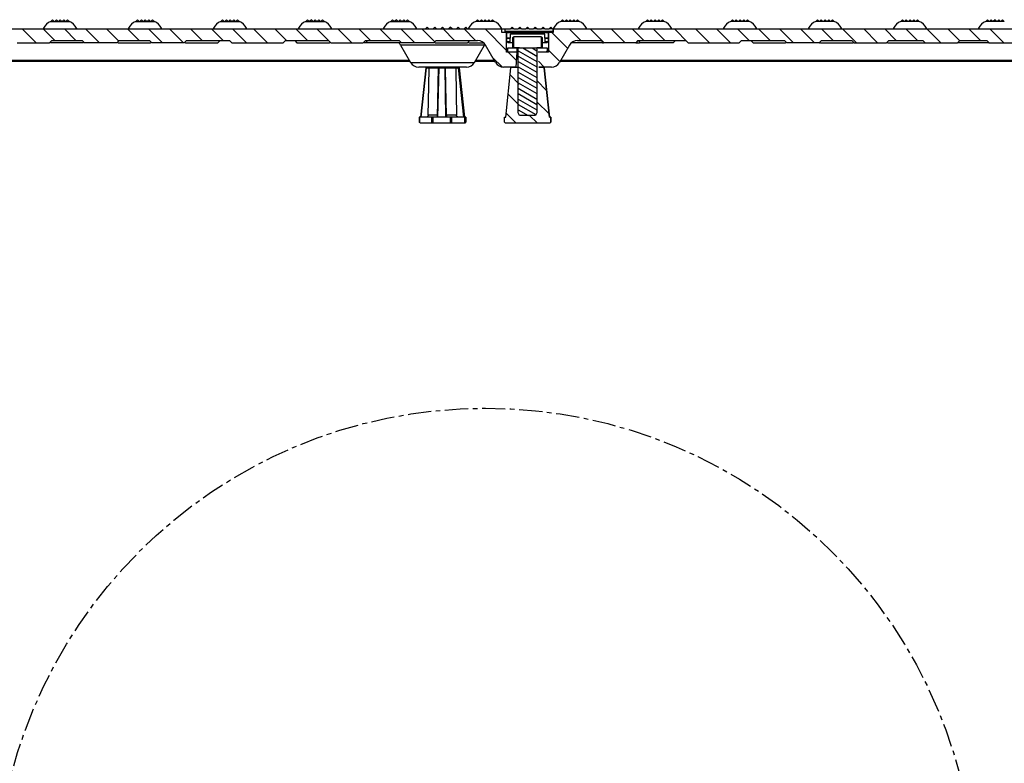
# Model space of a CAD drawing. Units: inches. Extents: x -3 to 126, y -2 to 89.
# Drawn here: x 19 to 45, y 18 to 38 of the extents above; entities that cross this region are included whole.
import ezdxf

# ---------------------------------------------------------------- set-up
doc = ezdxf.new("R2010")
doc.units = ezdxf.units.IN
doc.header["$MEASUREMENT"] = 0
doc.linetypes.add('CENTER', pattern=[1, 0.625, -0.125, 0.125, -0.125])
for name, color, linetype in [('1', 7, 'Continuous'), ('_500-13_x_1_250_Bold', 7, 'Continuous'), ('_500_Anchor', 7, 'Continuous'), ('_500_Washer', 7, 'Continuous'), ('Cap', 7, 'Continuous'), ('Part_24_x_36_Panel', 7, 'Continuous'), ('Part__375', 7, 'Continuous'), ('plot', 7, 'Continuous')]:
    doc.layers.add(name, color=color, linetype=linetype)

# ---------------------------------------------------------------- blocks, each defined once
blk = doc.blocks.new('Sect B anchor')
h = blk.add_hatch()
h.set_pattern_fill('ANSI31', color=5, angle=285, style=0)
h.paths.add_polyline_path([(-0.249, -2.06), (-0.214, -2.125), (0.214, -2.125), (0.25, -2.053), (0.25, -0.312), (-0.249, -0.312)])
at = {"color": 5}
blk.add_line((-0.249, -0.312), (0.25, -0.312), dxfattribs=at)
at = {"layer": '1', "color": 5}
blk.add_lwpolyline([(-0.394, -0.312), (-0.394, -0.034), (-0.356, 0), (0.356, 0), (0.395, -0.034), (0.395, -0.312), (0.25, -0.312), (0.25, -2.053), (0.214, -2.125), (-0.214, -2.125), (-0.249, -2.06), (-0.249, -0.312), (-0.394, -0.312)], dxfattribs=at)

msp = doc.modelspace()

# ---------------------------------------------------------------- linework, layer by layer
at = {"layer": '_500-13_x_1_250_Bold', "color": 252, "linetype": 'Continuous', "lineweight": 30}
for p, q in [((31.962, 37.42), (31.962, 37.117)), ((31.982, 37.429), (32.694, 37.429)), ((32.713, 37.117), (32.713, 37.42)), ((32.721, 37.395), (32.721, 37.117)), ((32.057, 37.117), (31.962, 37.117)), ((32.12, 37.117), (32.057, 37.117)), ((32.713, 37.117), (32.619, 37.117))]:
    msp.add_line(p, q, dxfattribs=at)
for points in [[(31.962, 37.42, 0), (31.982, 37.429, 0)], [(32.694, 37.429, 0), (32.713, 37.42, 0)], [(32.713, 37.42, 0), (32.715, 37.419, 0), (32.717, 37.414, 0), (32.719, 37.406, 0), (32.721, 37.395, 0)]]:
    msp.add_polyline3d(points, dxfattribs=at)
at = {"layer": '_500_Anchor', "color": 9, "linetype": 'Continuous', "lineweight": 30}
for p, q in [((29.602, 36.586), (29.461, 35.254)), ((29.48, 35.254), (29.621, 36.584)), ((29.621, 36.584), (29.691, 36.584)), ((29.691, 36.584), (29.938, 36.584)), ((29.938, 36.584), (29.909, 35.254)), ((29.928, 35.254), (29.957, 36.586)), ((29.957, 36.586), (30.11, 36.586)), ((30.11, 36.586), (30.128, 35.254)), ((30.149, 35.254), (30.131, 36.584)), ((30.131, 36.584), (30.134, 36.584)), ((30.134, 36.584), (30.405, 36.584)), ((30.405, 36.584), (30.475, 36.584)), ((30.475, 36.584), (30.614, 35.254)), ((30.635, 35.254), (30.496, 36.586)), ((30.496, 36.586), (30.502, 36.586)), ((30.502, 36.586), (30.643, 35.254)), ((30.643, 35.254), (30.502, 36.586)), ((31.75, 35.254), (31.89, 36.586)), ((31.91, 36.604), (32.035, 36.604)), ((32.035, 36.604), (32.088, 36.604)), ((32.64, 36.604), (32.766, 36.604)), ((32.786, 36.586), (32.926, 35.254)), ((32.786, 36.586), (32.788, 36.586)), ((32.788, 36.586), (32.929, 35.254)), ((32.929, 35.254), (32.788, 36.586)), ((29.423, 35.254), (29.423, 35.124)), ((29.439, 35.254), (29.423, 35.254)), ((29.439, 35.124), (29.439, 35.254)), ((29.753, 35.254), (29.439, 35.254)), ((29.91, 35.312), (29.667, 35.312)), ((29.753, 35.254), (29.753, 35.124)), ((29.795, 35.254), (29.753, 35.254)), ((29.795, 35.124), (29.795, 35.254)), ((30.258, 35.254), (29.795, 35.254)), ((30.427, 35.312), (30.155, 35.312)), ((30.258, 35.254), (30.258, 35.124)), ((30.301, 35.254), (30.258, 35.254)), ((30.301, 35.124), (30.301, 35.254)), ((30.642, 35.254), (30.301, 35.254)), ((30.642, 35.254), (30.642, 35.124)), ((30.662, 35.254), (30.642, 35.254)), ((30.662, 35.124), (30.662, 35.254)), ((30.681, 35.254), (30.662, 35.254)), ((30.681, 35.254), (30.681, 35.124)), ((30.681, 35.254), (30.681, 35.254)), ((30.681, 35.124), (30.681, 35.254)), ((31.717, 35.124), (31.717, 35.254)), ((31.717, 35.254), (31.75, 35.254)), ((32.926, 35.254), (32.958, 35.254)), ((32.967, 35.254), (32.958, 35.254)), ((32.967, 35.254), (32.967, 35.124)), ((32.967, 35.254), (32.967, 35.254)), ((32.967, 35.124), (32.967, 35.254)), ((29.454, 35.104), (29.768, 35.104)), ((29.768, 35.104), (29.796, 35.104)), ((29.796, 35.104), (30.259, 35.104)), ((30.259, 35.104), (30.288, 35.104)), ((30.288, 35.104), (30.629, 35.104)), ((30.629, 35.104), (30.642, 35.104)), ((30.642, 35.104), (30.661, 35.104)), ((30.661, 35.104), (30.661, 35.104)), ((31.737, 35.104), (32.052, 35.104)), ((32.052, 35.104), (32.079, 35.104)), ((32.079, 35.104), (32.543, 35.104)), ((32.543, 35.104), (32.571, 35.104)), ((32.571, 35.104), (32.913, 35.104)), ((32.913, 35.104), (32.925, 35.104)), ((32.925, 35.104), (32.945, 35.104)), ((32.945, 35.104), (32.945, 35.104))]:
    msp.add_line(p, q, dxfattribs=at)
for points in [[(29.602, 36.586, 0), (29.602, 36.586, 0), (29.602, 36.586, 0), (29.602, 36.586, 0), (29.602, 36.586, 0), (29.602, 36.586, 0), (29.603, 36.586, 0), (29.603, 36.586, 0), (29.603, 36.586, 0), (29.604, 36.586, 0), (29.604, 36.586, 0), (29.605, 36.585, 0), (29.606, 36.585, 0), (29.606, 36.585, 0), (29.607, 36.585, 0), (29.608, 36.585, 0), (29.608, 36.585, 0), (29.609, 36.585, 0), (29.61, 36.585, 0), (29.611, 36.585, 0), (29.612, 36.585, 0), (29.613, 36.585, 0), (29.614, 36.585, 0), (29.615, 36.585, 0), (29.616, 36.585, 0), (29.617, 36.584, 0), (29.618, 36.584, 0), (29.619, 36.584, 0), (29.62, 36.584, 0), (29.621, 36.584, 0), (29.621, 36.584, 0)], [(29.622, 36.604, 0), (29.622, 36.604, 0), (29.622, 36.604, 0), (29.622, 36.603, 0), (29.621, 36.603, 0), (29.621, 36.603, 0), (29.621, 36.603, 0), (29.621, 36.602, 0), (29.621, 36.602, 0), (29.621, 36.601, 0), (29.621, 36.601, 0), (29.621, 36.6, 0), (29.621, 36.6, 0), (29.621, 36.599, 0), (29.621, 36.598, 0), (29.621, 36.598, 0), (29.621, 36.597, 0), (29.621, 36.596, 0), (29.621, 36.595, 0), (29.621, 36.595, 0), (29.621, 36.594, 0), (29.621, 36.593, 0), (29.621, 36.592, 0), (29.621, 36.591, 0), (29.621, 36.59, 0), (29.621, 36.589, 0), (29.621, 36.588, 0), (29.621, 36.587, 0), (29.621, 36.586, 0), (29.621, 36.585, 0), (29.621, 36.584, 0)], [(29.667, 35.312, 0), (29.681, 36.092, 0), (29.691, 36.584, 0)], [(29.707, 36.604, 0), (29.707, 36.604, 0), (29.706, 36.604, 0), (29.704, 36.603, 0), (29.702, 36.603, 0), (29.701, 36.602, 0), (29.7, 36.601, 0), (29.699, 36.601, 0), (29.697, 36.6, 0), (29.696, 36.599, 0), (29.696, 36.598, 0), (29.695, 36.597, 0), (29.694, 36.596, 0), (29.693, 36.595, 0), (29.693, 36.593, 0), (29.692, 36.592, 0), (29.692, 36.591, 0), (29.692, 36.59, 0), (29.691, 36.589, 0), (29.691, 36.588, 0), (29.691, 36.587, 0), (29.691, 36.586, 0), (29.691, 36.585, 0), (29.691, 36.585, 0), (29.691, 36.584, 0)], [(29.691, 36.584, 0), (29.691, 36.584, 0)], [(29.938, 36.584, 0), (29.938, 36.584, 0), (29.938, 36.584, 0), (29.938, 36.584, 0), (29.938, 36.584, 0), (29.938, 36.585, 0), (29.939, 36.585, 0), (29.939, 36.585, 0), (29.939, 36.585, 0), (29.94, 36.585, 0), (29.94, 36.585, 0), (29.941, 36.585, 0), (29.942, 36.585, 0), (29.942, 36.585, 0), (29.943, 36.585, 0), (29.944, 36.585, 0), (29.944, 36.585, 0), (29.945, 36.585, 0), (29.946, 36.586, 0), (29.947, 36.586, 0), (29.948, 36.586, 0), (29.949, 36.586, 0), (29.95, 36.586, 0), (29.951, 36.586, 0), (29.952, 36.586, 0), (29.953, 36.586, 0), (29.954, 36.586, 0), (29.955, 36.586, 0), (29.956, 36.586, 0), (29.957, 36.586, 0), (29.957, 36.586, 0)], [(29.958, 36.604, 0), (29.958, 36.604, 0), (29.958, 36.604, 0), (29.958, 36.603, 0), (29.958, 36.603, 0), (29.957, 36.603, 0), (29.957, 36.603, 0), (29.957, 36.602, 0), (29.957, 36.602, 0), (29.957, 36.601, 0), (29.957, 36.601, 0), (29.957, 36.6, 0), (29.957, 36.6, 0), (29.957, 36.599, 0), (29.957, 36.598, 0), (29.957, 36.598, 0), (29.957, 36.597, 0), (29.957, 36.596, 0), (29.957, 36.595, 0), (29.957, 36.595, 0), (29.957, 36.594, 0), (29.957, 36.593, 0), (29.957, 36.592, 0), (29.957, 36.591, 0), (29.957, 36.59, 0), (29.957, 36.589, 0), (29.957, 36.588, 0), (29.957, 36.587, 0), (29.957, 36.586, 0)], [(30.111, 36.604, 0), (30.111, 36.604, 0), (30.111, 36.604, 0), (30.111, 36.603, 0), (30.111, 36.603, 0), (30.111, 36.603, 0), (30.111, 36.603, 0), (30.111, 36.602, 0), (30.111, 36.602, 0), (30.111, 36.601, 0), (30.111, 36.601, 0), (30.111, 36.6, 0), (30.111, 36.6, 0), (30.111, 36.599, 0), (30.111, 36.598, 0), (30.111, 36.598, 0), (30.11, 36.597, 0), (30.11, 36.596, 0), (30.11, 36.595, 0), (30.11, 36.595, 0), (30.11, 36.594, 0), (30.11, 36.593, 0), (30.11, 36.592, 0), (30.11, 36.591, 0), (30.11, 36.59, 0), (30.11, 36.589, 0), (30.11, 36.588, 0), (30.11, 36.587, 0), (30.11, 36.586, 0)], [(30.11, 36.586, 0), (30.111, 36.586, 0), (30.112, 36.586, 0), (30.113, 36.586, 0), (30.114, 36.586, 0), (30.115, 36.586, 0), (30.116, 36.586, 0), (30.117, 36.586, 0), (30.118, 36.586, 0), (30.119, 36.586, 0), (30.12, 36.586, 0), (30.121, 36.586, 0), (30.122, 36.585, 0), (30.123, 36.585, 0), (30.124, 36.585, 0), (30.125, 36.585, 0), (30.125, 36.585, 0), (30.126, 36.585, 0), (30.127, 36.585, 0), (30.127, 36.585, 0), (30.128, 36.585, 0), (30.129, 36.585, 0), (30.129, 36.585, 0), (30.129, 36.585, 0), (30.13, 36.585, 0), (30.13, 36.584, 0), (30.13, 36.584, 0), (30.131, 36.584, 0), (30.131, 36.584, 0), (30.131, 36.584, 0), (30.131, 36.584, 0)], [(30.111, 36.604, 0), (30.112, 36.604, 0), (30.113, 36.604, 0), (30.114, 36.603, 0), (30.115, 36.603, 0), (30.116, 36.603, 0), (30.117, 36.603, 0), (30.118, 36.602, 0), (30.119, 36.602, 0), (30.12, 36.601, 0), (30.121, 36.601, 0), (30.122, 36.6, 0), (30.123, 36.6, 0), (30.124, 36.599, 0), (30.124, 36.598, 0), (30.125, 36.598, 0), (30.126, 36.597, 0), (30.127, 36.596, 0), (30.127, 36.595, 0), (30.128, 36.595, 0), (30.128, 36.594, 0), (30.129, 36.593, 0), (30.129, 36.592, 0), (30.13, 36.591, 0), (30.13, 36.59, 0), (30.13, 36.589, 0), (30.131, 36.588, 0), (30.131, 36.587, 0), (30.131, 36.586, 0), (30.131, 36.585, 0), (30.131, 36.584, 0)], [(30.115, 36.604, 0), (30.115, 36.604, 0), (30.117, 36.604, 0), (30.118, 36.603, 0), (30.12, 36.603, 0), (30.122, 36.602, 0), (30.124, 36.601, 0), (30.125, 36.601, 0), (30.126, 36.6, 0), (30.127, 36.599, 0), (30.128, 36.598, 0), (30.129, 36.597, 0), (30.13, 36.596, 0), (30.131, 36.595, 0), (30.131, 36.593, 0), (30.132, 36.592, 0), (30.133, 36.591, 0), (30.133, 36.59, 0), (30.133, 36.589, 0), (30.134, 36.588, 0), (30.134, 36.587, 0), (30.134, 36.586, 0), (30.134, 36.585, 0), (30.134, 36.585, 0), (30.134, 36.584, 0)], [(30.155, 35.312, 0), (30.142, 36.092, 0), (30.134, 36.584, 0)], [(30.134, 36.584, 0), (30.134, 36.584, 0)], [(30.391, 36.604, 0), (30.391, 36.604, 0), (30.392, 36.604, 0), (30.394, 36.603, 0), (30.395, 36.603, 0), (30.396, 36.602, 0), (30.397, 36.601, 0), (30.398, 36.601, 0), (30.399, 36.6, 0), (30.4, 36.599, 0), (30.401, 36.598, 0), (30.402, 36.597, 0), (30.402, 36.596, 0), (30.403, 36.595, 0), (30.403, 36.593, 0), (30.404, 36.592, 0), (30.404, 36.591, 0), (30.405, 36.59, 0), (30.405, 36.589, 0), (30.405, 36.588, 0), (30.405, 36.587, 0), (30.405, 36.585, 0), (30.405, 36.585, 0), (30.405, 36.584, 0)], [(30.405, 36.584, 0), (30.405, 36.584, 0)], [(30.405, 36.584, 0), (30.418, 35.859, 0), (30.427, 35.312, 0)], [(30.476, 36.604, 0), (30.476, 36.604, 0), (30.476, 36.604, 0), (30.476, 36.603, 0), (30.476, 36.603, 0), (30.476, 36.603, 0), (30.476, 36.603, 0), (30.476, 36.602, 0), (30.476, 36.602, 0), (30.476, 36.601, 0), (30.476, 36.601, 0), (30.476, 36.6, 0), (30.476, 36.6, 0), (30.476, 36.599, 0), (30.476, 36.598, 0), (30.476, 36.598, 0), (30.476, 36.597, 0), (30.475, 36.596, 0), (30.475, 36.595, 0), (30.475, 36.595, 0), (30.475, 36.594, 0), (30.475, 36.593, 0), (30.475, 36.592, 0), (30.475, 36.591, 0), (30.475, 36.59, 0), (30.475, 36.589, 0), (30.475, 36.588, 0), (30.475, 36.587, 0), (30.475, 36.586, 0), (30.475, 36.585, 0), (30.475, 36.584, 0)], [(30.475, 36.584, 0), (30.476, 36.584, 0), (30.477, 36.584, 0), (30.478, 36.584, 0), (30.479, 36.584, 0), (30.48, 36.584, 0), (30.481, 36.585, 0), (30.482, 36.585, 0), (30.483, 36.585, 0), (30.484, 36.585, 0), (30.485, 36.585, 0), (30.486, 36.585, 0), (30.487, 36.585, 0), (30.488, 36.585, 0), (30.489, 36.585, 0), (30.49, 36.585, 0), (30.49, 36.585, 0), (30.491, 36.585, 0), (30.492, 36.585, 0), (30.492, 36.586, 0), (30.493, 36.586, 0), (30.493, 36.586, 0), (30.494, 36.586, 0), (30.494, 36.586, 0), (30.495, 36.586, 0), (30.495, 36.586, 0), (30.495, 36.586, 0), (30.496, 36.586, 0), (30.496, 36.586, 0), (30.496, 36.586, 0), (30.496, 36.586, 0)], [(30.476, 36.604, 0), (30.477, 36.604, 0), (30.478, 36.604, 0), (30.479, 36.603, 0), (30.48, 36.603, 0), (30.481, 36.603, 0), (30.482, 36.603, 0), (30.483, 36.602, 0), (30.484, 36.602, 0), (30.485, 36.601, 0), (30.486, 36.601, 0), (30.487, 36.6, 0), (30.488, 36.6, 0), (30.489, 36.599, 0), (30.489, 36.598, 0), (30.49, 36.598, 0), (30.491, 36.597, 0), (30.492, 36.596, 0), (30.492, 36.595, 0), (30.493, 36.595, 0), (30.493, 36.594, 0), (30.494, 36.593, 0), (30.494, 36.592, 0), (30.495, 36.591, 0), (30.495, 36.59, 0), (30.495, 36.589, 0), (30.496, 36.588, 0), (30.496, 36.587, 0), (30.496, 36.586, 0)], [(30.482, 36.604, 0), (30.484, 36.604, 0), (30.485, 36.604, 0), (30.486, 36.603, 0), (30.487, 36.603, 0), (30.488, 36.603, 0), (30.489, 36.603, 0), (30.49, 36.602, 0), (30.491, 36.602, 0), (30.492, 36.601, 0), (30.492, 36.601, 0), (30.493, 36.6, 0), (30.494, 36.6, 0), (30.495, 36.599, 0), (30.496, 36.598, 0), (30.497, 36.598, 0), (30.497, 36.597, 0), (30.498, 36.596, 0), (30.499, 36.595, 0), (30.499, 36.595, 0), (30.5, 36.594, 0), (30.5, 36.593, 0), (30.501, 36.592, 0), (30.501, 36.591, 0), (30.501, 36.59, 0), (30.502, 36.589, 0), (30.502, 36.588, 0), (30.502, 36.587, 0), (30.502, 36.586, 0)], [(30.502, 36.586, 0), (30.502, 36.586, 0)], [(31.89, 36.586, 0), (31.89, 36.587, 0), (31.89, 36.588, 0), (31.89, 36.588, 0), (31.891, 36.589, 0), (31.891, 36.59, 0), (31.891, 36.591, 0), (31.892, 36.592, 0), (31.892, 36.593, 0), (31.892, 36.594, 0), (31.893, 36.594, 0), (31.893, 36.595, 0), (31.894, 36.596, 0), (31.895, 36.597, 0), (31.895, 36.597, 0), (31.896, 36.598, 0), (31.896, 36.598, 0), (31.897, 36.599, 0), (31.898, 36.6, 0), (31.899, 36.6, 0), (31.899, 36.601, 0), (31.9, 36.601, 0), (31.901, 36.602, 0), (31.902, 36.602, 0), (31.903, 36.602, 0), (31.904, 36.603, 0), (31.904, 36.603, 0), (31.905, 36.603, 0), (31.906, 36.603, 0), (31.907, 36.603, 0), (31.908, 36.604, 0), (31.909, 36.604, 0), (31.91, 36.604, 0)], [(32.766, 36.604, 0), (32.767, 36.604, 0), (32.768, 36.604, 0), (32.768, 36.603, 0), (32.769, 36.603, 0), (32.77, 36.603, 0), (32.771, 36.603, 0), (32.772, 36.603, 0), (32.773, 36.602, 0), (32.774, 36.602, 0), (32.775, 36.602, 0), (32.775, 36.601, 0), (32.776, 36.601, 0), (32.777, 36.6, 0), (32.778, 36.6, 0), (32.778, 36.599, 0), (32.779, 36.598, 0), (32.78, 36.598, 0), (32.78, 36.597, 0), (32.781, 36.597, 0), (32.782, 36.596, 0), (32.782, 36.595, 0), (32.783, 36.594, 0), (32.783, 36.594, 0), (32.784, 36.593, 0), (32.784, 36.592, 0), (32.784, 36.591, 0), (32.785, 36.59, 0), (32.785, 36.589, 0), (32.785, 36.588, 0), (32.785, 36.588, 0), (32.786, 36.587, 0), (32.786, 36.586, 0)], [(32.768, 36.604, 0), (32.769, 36.604, 0), (32.77, 36.604, 0), (32.771, 36.603, 0), (32.772, 36.603, 0), (32.773, 36.603, 0), (32.774, 36.603, 0), (32.775, 36.602, 0), (32.776, 36.602, 0), (32.777, 36.601, 0), (32.778, 36.601, 0), (32.779, 36.6, 0), (32.78, 36.6, 0), (32.781, 36.599, 0), (32.782, 36.598, 0), (32.782, 36.598, 0), (32.783, 36.597, 0), (32.784, 36.596, 0), (32.784, 36.595, 0), (32.785, 36.595, 0), (32.785, 36.594, 0), (32.786, 36.593, 0), (32.786, 36.592, 0), (32.787, 36.591, 0), (32.787, 36.59, 0), (32.787, 36.589, 0), (32.788, 36.588, 0), (32.788, 36.587, 0), (32.788, 36.586, 0)], [(32.788, 36.586, 0), (32.788, 36.586, 0)], [(29.667, 35.312, 0), (29.667, 35.307, 0), (29.666, 35.303, 0), (29.665, 35.298, 0), (29.663, 35.293, 0), (29.661, 35.289, 0), (29.659, 35.284, 0), (29.657, 35.28, 0), (29.654, 35.276, 0), (29.65, 35.273, 0), (29.647, 35.269, 0), (29.643, 35.266, 0), (29.639, 35.263, 0), (29.634, 35.261, 0), (29.63, 35.259, 0), (29.625, 35.257, 0), (29.62, 35.255, 0), (29.616, 35.255, 0), (29.612, 35.254, 0), (29.609, 35.254, 0), (29.605, 35.254, 0)], [(30.155, 35.312, 0), (30.155, 35.307, 0), (30.155, 35.303, 0), (30.155, 35.298, 0), (30.155, 35.293, 0), (30.155, 35.289, 0), (30.155, 35.284, 0), (30.155, 35.28, 0), (30.155, 35.276, 0), (30.155, 35.273, 0), (30.155, 35.269, 0), (30.155, 35.266, 0), (30.155, 35.263, 0), (30.155, 35.261, 0), (30.155, 35.259, 0), (30.154, 35.257, 0), (30.154, 35.255, 0), (30.154, 35.255, 0), (30.154, 35.254, 0), (30.154, 35.254, 0), (30.154, 35.254, 0)], [(30.489, 35.254, 0), (30.484, 35.254, 0), (30.479, 35.254, 0), (30.473, 35.256, 0), (30.468, 35.257, 0), (30.463, 35.259, 0), (30.459, 35.262, 0), (30.454, 35.264, 0), (30.452, 35.266, 0), (30.449, 35.268, 0), (30.446, 35.271, 0), (30.442, 35.275, 0), (30.44, 35.277, 0), (30.439, 35.279, 0), (30.437, 35.281, 0), (30.436, 35.284, 0), (30.433, 35.288, 0), (30.431, 35.293, 0), (30.43, 35.295, 0), (30.43, 35.298, 0), (30.429, 35.3, 0), (30.428, 35.303, 0), (30.428, 35.307, 0), (30.427, 35.312, 0)]]:
    msp.add_polyline3d(points, dxfattribs=at)
for centre, start, end in [((29.622, 36.584), 90, 173.9642), ((29.958, 36.584), 90, 178.752), ((30.482, 36.584), 6.0358, 90), ((32.768, 36.584), 6.0358, 90), ((29.443, 35.124), 180, 270), ((30.661, 35.124), 270, 0), ((31.737, 35.124), 180, 270), ((32.945, 35.124), 270, 0)]:
    msp.add_arc(centre, 0.02, start, end, dxfattribs=at)
at = {"layer": '_500_Washer', "color": 8, "linetype": 'Continuous', "lineweight": 30}
for p, q in [((31.807, 37.007), (31.807, 37.117)), ((31.807, 37.117), (31.962, 37.117)), ((31.962, 37.117), (32.057, 37.117)), ((32.057, 37.007), (32.057, 37.117)), ((32.619, 37.117), (32.713, 37.117)), ((32.713, 37.117), (32.869, 37.117)), ((32.869, 37.117), (32.869, 37.007)), ((32.056, 37.007), (31.807, 37.007)), ((32.057, 37.007), (32.056, 37.007)), ((32.088, 37.007), (32.057, 37.007)), ((32.869, 37.007), (32.619, 37.007))]:
    msp.add_line(p, q, dxfattribs=at)
at = {"layer": 'Cap', "color": 142, "linetype": 'Continuous', "lineweight": 30}
for p, q in [((29.634, 37.677), (29.589, 37.632)), ((29.679, 37.632), (29.634, 37.677)), ((29.843, 37.677), (29.798, 37.632)), ((29.888, 37.632), (29.843, 37.677)), ((30.052, 37.677), (30.007, 37.632)), ((30.097, 37.632), (30.052, 37.677)), ((30.261, 37.677), (30.216, 37.632)), ((30.306, 37.632), (30.261, 37.677)), ((30.47, 37.677), (30.425, 37.632)), ((30.515, 37.632), (30.47, 37.677)), ((30.679, 37.677), (30.634, 37.632)), ((30.724, 37.632), (30.679, 37.677)), ((31.735, 37.632), (31.875, 37.632)), ((31.735, 37.557), (31.735, 37.632)), ((31.875, 37.632), (31.92, 37.677)), ((31.965, 37.632), (31.875, 37.632)), ((31.92, 37.677), (31.965, 37.632)), ((31.965, 37.632), (32.084, 37.632)), ((32.084, 37.632), (32.129, 37.677)), ((32.174, 37.632), (32.084, 37.632)), ((32.129, 37.677), (32.174, 37.632)), ((32.174, 37.632), (32.293, 37.632)), ((32.293, 37.632), (32.338, 37.677)), ((32.383, 37.632), (32.293, 37.632)), ((32.338, 37.677), (32.383, 37.632)), ((32.383, 37.632), (32.502, 37.632)), ((32.502, 37.632), (32.547, 37.677)), ((32.592, 37.632), (32.502, 37.632)), ((32.547, 37.677), (32.592, 37.632)), ((32.592, 37.632), (32.711, 37.632)), ((32.711, 37.632), (32.756, 37.677)), ((32.801, 37.632), (32.711, 37.632)), ((32.756, 37.677), (32.801, 37.632)), ((32.801, 37.632), (32.92, 37.632)), ((32.92, 37.632), (32.965, 37.677)), ((33.01, 37.632), (32.92, 37.632)), ((32.965, 37.677), (33.01, 37.632)), ((33.01, 37.632), (33.02, 37.632)), ((33.02, 37.632), (33.02, 37.557)), ((33.02, 37.557), (31.735, 37.557)), ((31.775, 37.532), (31.76, 37.532)), ((31.78, 37.532), (31.775, 37.532)), ((31.775, 37.532), (31.775, 37.532)), ((31.78, 37.532), (32.895, 37.532)), ((31.78, 37.384), (31.78, 37.532)), ((31.876, 37.384), (31.78, 37.384)), ((31.783, 37.382), (31.78, 37.384)), ((31.783, 37.382), (31.876, 37.382)), ((31.783, 37.294), (31.783, 37.382)), ((31.869, 37.257), (31.881, 37.492)), ((32.794, 37.492), (31.881, 37.492)), ((31.896, 37.507), (32.779, 37.507)), ((32.794, 37.492), (32.806, 37.257)), ((32.895, 37.384), (32.8, 37.384)), ((32.8, 37.382), (32.893, 37.382)), ((32.895, 37.384), (32.893, 37.382)), ((32.893, 37.382), (32.893, 37.294)), ((32.895, 37.532), (32.895, 37.384)), ((32.9, 37.532), (32.895, 37.532)), ((32.995, 37.532), (32.9, 37.532)), ((32.9, 37.532), (32.9, 37.532)), ((31.783, 37.294), (31.871, 37.294)), ((31.82, 37.257), (31.783, 37.294)), ((31.869, 37.257), (31.82, 37.257)), ((31.962, 37.257), (31.869, 37.257)), ((32.806, 37.257), (32.721, 37.257)), ((32.805, 37.294), (32.893, 37.294)), ((32.855, 37.257), (32.806, 37.257)), ((32.893, 37.294), (32.855, 37.257))]:
    msp.add_line(p, q, dxfattribs=at)
for centre, radius, start, end in [((31.76, 37.557), 0.025, 180, 270), ((31.896, 37.492), 0.015, 90, 177.0027), ((32.779, 37.492), 0.015, 2.9973, 90), ((32.995, 37.557), 0.025, 270, 0)]:
    msp.add_arc(centre, radius, start, end, dxfattribs=at)
at = {"layer": 'Part__375', "color": 142, "linetype": 'Continuous', "lineweight": 30}
for p, q in [((19.566, 37.877), (19.521, 37.832)), ((19.611, 37.832), (19.566, 37.877)), ((19.666, 37.877), (19.621, 37.832)), ((19.711, 37.832), (19.666, 37.877)), ((19.766, 37.877), (19.721, 37.832)), ((19.811, 37.832), (19.766, 37.877)), ((19.866, 37.877), (19.821, 37.832)), ((19.911, 37.832), (19.866, 37.877)), ((19.966, 37.877), (19.921, 37.832)), ((20.011, 37.832), (19.966, 37.877)), ((21.852, 37.877), (21.807, 37.832)), ((21.897, 37.832), (21.852, 37.877)), ((21.952, 37.877), (21.907, 37.832)), ((21.997, 37.832), (21.952, 37.877)), ((22.052, 37.877), (22.007, 37.832)), ((22.097, 37.832), (22.052, 37.877)), ((22.152, 37.877), (22.107, 37.832)), ((22.197, 37.832), (22.152, 37.877)), ((22.252, 37.877), (22.207, 37.832)), ((22.297, 37.832), (22.252, 37.877)), ((24.138, 37.877), (24.093, 37.832)), ((24.183, 37.832), (24.138, 37.877)), ((24.238, 37.877), (24.193, 37.832)), ((24.283, 37.832), (24.238, 37.877)), ((24.338, 37.877), (24.293, 37.832)), ((24.383, 37.832), (24.338, 37.877)), ((24.438, 37.877), (24.393, 37.832)), ((24.483, 37.832), (24.438, 37.877)), ((24.538, 37.877), (24.493, 37.832)), ((24.583, 37.832), (24.538, 37.877)), ((26.423, 37.877), (26.378, 37.832)), ((26.468, 37.832), (26.423, 37.877)), ((26.523, 37.877), (26.478, 37.832)), ((26.568, 37.832), (26.523, 37.877)), ((26.623, 37.877), (26.578, 37.832)), ((26.668, 37.832), (26.623, 37.877)), ((26.723, 37.877), (26.678, 37.832)), ((26.768, 37.832), (26.723, 37.877)), ((26.823, 37.877), (26.778, 37.832)), ((26.868, 37.832), (26.823, 37.877)), ((28.709, 37.877), (28.664, 37.832)), ((28.754, 37.832), (28.709, 37.877)), ((28.809, 37.877), (28.764, 37.832)), ((28.854, 37.832), (28.809, 37.877)), ((28.909, 37.877), (28.864, 37.832)), ((28.954, 37.832), (28.909, 37.877)), ((29.009, 37.877), (28.964, 37.832)), ((29.054, 37.832), (29.009, 37.877)), ((29.109, 37.877), (29.064, 37.832)), ((29.154, 37.832), (29.109, 37.877)), ((30.995, 37.877), (30.95, 37.832)), ((31.04, 37.832), (30.995, 37.877)), ((31.095, 37.877), (31.05, 37.832)), ((31.14, 37.832), (31.095, 37.877)), ((31.195, 37.877), (31.15, 37.832)), ((31.24, 37.832), (31.195, 37.877)), ((31.295, 37.877), (31.25, 37.832)), ((31.34, 37.832), (31.295, 37.877)), ((31.395, 37.877), (31.35, 37.832)), ((31.44, 37.832), (31.395, 37.877)), ((33.281, 37.877), (33.236, 37.832)), ((33.326, 37.832), (33.281, 37.877)), ((33.381, 37.877), (33.336, 37.832)), ((33.426, 37.832), (33.381, 37.877)), ((33.481, 37.877), (33.436, 37.832)), ((33.526, 37.832), (33.481, 37.877)), ((33.581, 37.877), (33.536, 37.832)), ((33.626, 37.832), (33.581, 37.877)), ((33.681, 37.877), (33.636, 37.832)), ((33.726, 37.832), (33.681, 37.877)), ((35.566, 37.877), (35.521, 37.832)), ((35.611, 37.832), (35.566, 37.877)), ((35.666, 37.877), (35.621, 37.832)), ((35.711, 37.832), (35.666, 37.877)), ((35.766, 37.877), (35.721, 37.832)), ((35.811, 37.832), (35.766, 37.877)), ((35.866, 37.877), (35.821, 37.832)), ((35.911, 37.832), (35.866, 37.877)), ((35.966, 37.877), (35.921, 37.832)), ((36.011, 37.832), (35.966, 37.877)), ((37.852, 37.877), (37.807, 37.832)), ((37.897, 37.832), (37.852, 37.877)), ((37.952, 37.877), (37.907, 37.832)), ((37.997, 37.832), (37.952, 37.877)), ((38.052, 37.877), (38.007, 37.832)), ((38.097, 37.832), (38.052, 37.877)), ((38.152, 37.877), (38.107, 37.832)), ((38.197, 37.832), (38.152, 37.877)), ((38.252, 37.877), (38.207, 37.832)), ((38.297, 37.832), (38.252, 37.877)), ((40.138, 37.877), (40.093, 37.832)), ((40.183, 37.832), (40.138, 37.877)), ((40.238, 37.877), (40.193, 37.832)), ((40.283, 37.832), (40.238, 37.877)), ((40.338, 37.877), (40.293, 37.832)), ((40.383, 37.832), (40.338, 37.877)), ((40.438, 37.877), (40.393, 37.832)), ((40.483, 37.832), (40.438, 37.877)), ((40.538, 37.877), (40.493, 37.832)), ((40.583, 37.832), (40.538, 37.877)), ((42.424, 37.877), (42.379, 37.832)), ((42.469, 37.832), (42.424, 37.877)), ((42.524, 37.877), (42.479, 37.832)), ((42.569, 37.832), (42.524, 37.877)), ((42.624, 37.877), (42.579, 37.832)), ((42.669, 37.832), (42.624, 37.877)), ((42.724, 37.877), (42.679, 37.832)), ((42.769, 37.832), (42.724, 37.877)), ((42.824, 37.877), (42.779, 37.832)), ((42.869, 37.832), (42.824, 37.877)), ((44.709, 37.877), (44.664, 37.832)), ((44.754, 37.832), (44.709, 37.877)), ((44.809, 37.877), (44.764, 37.832)), ((44.854, 37.832), (44.809, 37.877)), ((44.909, 37.877), (44.864, 37.832)), ((44.954, 37.832), (44.909, 37.877)), ((45.009, 37.877), (44.964, 37.832)), ((45.054, 37.832), (45.009, 37.877)), ((45.109, 37.877), (45.064, 37.832)), ((45.154, 37.832), (45.109, 37.877)), ((12.454, 37.632), (31.65, 37.632)), ((19.516, 37.832), (20.016, 37.832)), ((21.802, 37.832), (22.302, 37.832)), ((24.088, 37.832), (24.588, 37.832)), ((26.373, 37.832), (26.873, 37.832)), ((28.659, 37.832), (29.159, 37.832)), ((31.445, 37.832), (30.945, 37.832)), ((31.65, 37.532), (31.65, 37.632)), ((31.65, 37.632), (31.735, 37.632)), ((33.02, 37.632), (33.025, 37.632)), ((33.025, 37.632), (33.025, 37.532)), ((33.025, 37.632), (49.936, 37.632)), ((33.731, 37.832), (33.231, 37.832)), ((36.016, 37.832), (35.516, 37.832)), ((38.302, 37.832), (37.802, 37.832)), ((40.588, 37.832), (40.088, 37.832)), ((42.874, 37.832), (42.374, 37.832)), ((45.159, 37.832), (44.659, 37.832)), ((31.76, 37.532), (31.65, 37.532)), ((31.775, 37.532), (31.76, 37.532)), ((31.76, 37.532), (31.76, 37.532)), ((31.775, 37.007), (31.775, 37.532)), ((31.78, 37.532), (31.775, 37.532)), ((32.9, 37.532), (32.895, 37.532)), ((32.9, 37.532), (32.9, 37.007)), ((32.995, 37.532), (32.9, 37.532)), ((33.025, 37.532), (32.995, 37.532)), ((32.995, 37.532), (32.995, 37.532)), ((18.61, 37.257), (19.479, 37.257)), ((19.482, 37.257), (19.48, 37.257)), ((19.482, 37.257), (19.498, 37.272)), ((19.496, 37.273), (19.513, 37.257)), ((20.388, 37.257), (19.513, 37.257)), ((19.542, 37.319), (20.359, 37.319)), ((20.388, 37.257), (20.405, 37.273)), ((20.404, 37.272), (20.419, 37.257)), ((20.419, 37.257), (20.421, 37.257)), ((21.291, 37.257), (20.422, 37.257)), ((21.292, 37.257), (21.294, 37.257)), ((21.294, 37.257), (21.31, 37.272)), ((21.308, 37.273), (21.325, 37.257)), ((21.325, 37.257), (22.2, 37.257)), ((21.354, 37.319), (22.171, 37.319)), ((22.2, 37.257), (22.217, 37.273)), ((22.216, 37.272), (22.231, 37.257)), ((22.233, 37.257), (22.231, 37.257)), ((23.103, 37.257), (22.234, 37.257)), ((23.106, 37.257), (23.104, 37.257)), ((23.106, 37.257), (23.122, 37.272)), ((23.12, 37.273), (23.137, 37.257)), ((23.137, 37.257), (24.012, 37.257)), ((23.166, 37.319), (24.325, 37.319)), ((24.012, 37.257), (24.075, 37.319)), ((24.325, 37.319), (24.387, 37.257)), ((24.387, 37.257), (25.762, 37.257)), ((25.762, 37.257), (25.825, 37.319)), ((25.825, 37.319), (26.983, 37.319)), ((26.075, 37.319), (26.137, 37.257)), ((26.137, 37.257), (27.012, 37.257)), ((27.012, 37.257), (27.029, 37.273)), ((27.028, 37.272), (27.043, 37.257)), ((27.043, 37.257), (27.046, 37.257)), ((27.046, 37.257), (27.916, 37.257)), ((27.916, 37.257), (27.918, 37.257)), ((27.918, 37.257), (27.979, 37.317)), ((27.934, 37.272), (27.949, 37.257)), ((28.039, 37.257), (27.949, 37.257)), ((27.978, 37.318), (28.039, 37.257)), ((27.979, 37.319), (28.885, 37.319)), ((28.914, 37.257), (28.039, 37.257)), ((28.914, 37.257), (28.931, 37.273)), ((31.18, 37.194), (28.924, 37.194)), ((28.924, 37.194), (29.193, 36.729)), ((28.93, 37.272), (28.945, 37.257)), ((28.945, 37.257), (28.948, 37.257)), ((29.818, 37.257), (28.948, 37.257)), ((29.818, 37.257), (29.82, 37.257)), ((29.82, 37.257), (29.836, 37.272)), ((29.835, 37.273), (29.851, 37.257)), ((29.851, 37.257), (30.726, 37.257)), ((29.881, 37.319), (30.994, 37.319)), ((30.726, 37.257), (30.789, 37.319)), ((30.742, 37.272), (30.757, 37.257)), ((30.757, 37.257), (31.159, 37.257)), ((30.911, 36.729), (31.18, 37.194)), ((31.479, 36.729), (31.21, 37.194)), ((33.465, 37.194), (33.197, 36.729)), ((34.35, 37.257), (33.516, 37.257)), ((33.682, 37.319), (34.321, 37.319)), ((34.319, 37.319), (34.381, 37.257)), ((34.35, 37.257), (34.366, 37.272)), ((34.35, 37.257), (34.381, 37.257)), ((34.381, 37.257), (34.384, 37.257)), ((35.254, 37.257), (34.384, 37.257)), ((35.254, 37.257), (35.256, 37.257)), ((35.256, 37.257), (35.317, 37.317)), ((35.256, 37.257), (35.346, 37.257)), ((35.316, 37.318), (35.377, 37.257)), ((35.317, 37.319), (36.591, 37.319)), ((35.346, 37.257), (35.362, 37.272)), ((36.252, 37.257), (35.377, 37.257)), ((36.252, 37.257), (36.315, 37.319)), ((36.591, 37.319), (36.654, 37.257)), ((36.654, 37.257), (38.029, 37.257)), ((38.029, 37.257), (38.092, 37.319)), ((38.092, 37.319), (39.25, 37.319)), ((38.342, 37.319), (38.404, 37.257)), ((38.404, 37.257), (39.279, 37.257)), ((39.279, 37.257), (39.296, 37.273)), ((39.295, 37.272), (39.31, 37.257)), ((39.31, 37.257), (39.313, 37.257)), ((40.183, 37.257), (39.313, 37.257)), ((40.183, 37.257), (40.185, 37.257)), ((40.185, 37.257), (40.201, 37.272)), ((40.199, 37.273), (40.216, 37.257)), ((40.216, 37.257), (41.091, 37.257)), ((40.245, 37.319), (41.062, 37.319)), ((41.091, 37.257), (41.108, 37.273)), ((41.107, 37.272), (41.122, 37.257)), ((41.125, 37.257), (41.122, 37.257)), ((41.125, 37.257), (41.995, 37.257)), ((41.997, 37.257), (41.995, 37.257)), ((41.997, 37.257), (42.013, 37.272)), ((42.011, 37.273), (42.028, 37.257)), ((42.028, 37.257), (43.024, 37.257)), ((42.057, 37.319), (42.964, 37.319)), ((42.993, 37.257), (43.01, 37.273)), ((43.027, 37.257), (43.024, 37.257)), ((43.024, 37.257), (43.027, 37.257)), ((43.027, 37.257), (43.897, 37.257)), ((44.715, 37.257), (43.896, 37.257)), ((43.959, 37.319), (44.686, 37.319)), ((44.715, 37.257), (44.732, 37.273)), ((44.731, 37.272), (44.746, 37.257)), ((44.746, 37.257), (44.749, 37.257)), ((44.749, 37.257), (45.619, 37.257)), ((31.807, 37.007), (31.775, 37.007)), ((32.056, 37.007), (31.807, 37.007)), ((32.035, 36.604), (32.056, 37.007)), ((32.869, 37.007), (32.619, 37.007)), ((32.9, 37.007), (32.869, 37.007)), ((19.227, 36.757), (12.641, 36.757)), ((12.662, 36.793), (19.227, 36.793)), ((19.227, 36.793), (29.156, 36.793)), ((29.177, 36.757), (19.227, 36.757)), ((29.193, 36.729), (30.911, 36.729)), ((30.694, 36.604), (29.41, 36.604)), ((31.463, 36.757), (30.927, 36.757)), ((30.948, 36.793), (31.442, 36.793)), ((31.91, 36.604), (31.695, 36.604)), ((32.035, 36.604), (31.91, 36.604)), ((32.766, 36.604), (32.64, 36.604)), ((32.98, 36.604), (32.766, 36.604)), ((42.478, 36.757), (33.213, 36.757)), ((33.234, 36.793), (42.478, 36.793)), ((42.478, 36.793), (49.727, 36.793)), ((49.749, 36.757), (42.478, 36.757))]:
    msp.add_line(p, q, dxfattribs=at)
at = {"layer": 'Part__375', "color": 136, "linetype": 'Continuous', "lineweight": 30}
for p, q in [((19.125, 37.257), (18.75, 37.632)), ((19.628, 37.319), (19.315, 37.632)), ((20.194, 37.319), (19.881, 37.632)), ((20.822, 37.257), (20.447, 37.632)), ((21.34, 37.305), (21.013, 37.632)), ((21.891, 37.319), (21.578, 37.632)), ((22.519, 37.257), (22.144, 37.632)), ((23.085, 37.257), (22.71, 37.632)), ((23.588, 37.319), (23.275, 37.632)), ((24.153, 37.319), (23.841, 37.632)), ((24.782, 37.257), (24.407, 37.632)), ((25.347, 37.257), (24.972, 37.632)), ((25.851, 37.319), (25.538, 37.632)), ((26.416, 37.319), (26.104, 37.632)), ((26.982, 37.319), (26.669, 37.632)), ((27.61, 37.257), (27.235, 37.632)), ((28.113, 37.319), (27.801, 37.632)), ((28.679, 37.319), (28.366, 37.632)), ((29.307, 37.257), (28.932, 37.632)), ((29.845, 37.284), (29.498, 37.632)), ((30.376, 37.319), (30.064, 37.632)), ((30.942, 37.319), (30.629, 37.632)), ((31.775, 37.051), (31.195, 37.632)), ((33.77, 37.319), (33.458, 37.632)), ((34.398, 37.257), (34.023, 37.632)), ((34.964, 37.257), (34.589, 37.632)), ((35.467, 37.319), (35.155, 37.632)), ((36.033, 37.319), (35.72, 37.632)), ((36.661, 37.257), (36.286, 37.632)), ((37.227, 37.257), (36.852, 37.632)), ((37.792, 37.257), (37.417, 37.632)), ((38.296, 37.319), (37.983, 37.632)), ((38.861, 37.319), (38.549, 37.632)), ((39.489, 37.257), (39.114, 37.632)), ((40.055, 37.257), (39.68, 37.632)), ((40.558, 37.319), (40.246, 37.632)), ((41.187, 37.257), (40.812, 37.632)), ((41.752, 37.257), (41.377, 37.632)), ((42.255, 37.319), (41.943, 37.632)), ((42.821, 37.319), (42.509, 37.632)), ((43.449, 37.257), (43.074, 37.632)), ((43.956, 37.316), (43.64, 37.632)), ((44.518, 37.319), (44.206, 37.632)), ((45.146, 37.257), (44.771, 37.632)), ((33.416, 37.108), (32.992, 37.532)), ((31.811, 37.117), (31.807, 37.112)), ((31.654, 36.607), (31.406, 36.855)), ((32.045, 36.782), (31.82, 37.007)), ((32.869, 37.043), (32.833, 37.007)), ((33.209, 36.749), (32.9, 37.058)), ((32.789, 36.604), (32.632, 36.76)), ((32.113, 36.148), (31.869, 36.391)), ((32.85, 35.977), (32.588, 36.239)), ((32.095, 35.6), (31.816, 35.879)), ((32.916, 35.345), (32.588, 35.673)), ((32.026, 35.104), (31.762, 35.368)), ((32.592, 35.104), (32.392, 35.304))]:
    msp.add_line(p, q, dxfattribs=at)
at = {"layer": 'Part__375', "color": 142, "linetype": 'Continuous', "lineweight": 30}
for points in [[(19.542, 37.319, 0), (19.479, 37.257, 0)], [(20.422, 37.257, 0), (20.359, 37.319, 0)], [(21.354, 37.319, 0), (21.291, 37.257, 0)], [(22.234, 37.257, 0), (22.171, 37.319, 0)], [(23.166, 37.319, 0), (23.103, 37.257, 0)], [(27.046, 37.257, 0), (26.983, 37.319, 0)], [(27.979, 37.319, 0), (27.916, 37.257, 0)], [(28.948, 37.257, 0), (28.885, 37.319, 0)], [(29.881, 37.319, 0), (29.818, 37.257, 0)], [(34.384, 37.257, 0), (34.321, 37.319, 0)], [(35.317, 37.319, 0), (35.254, 37.257, 0)], [(39.313, 37.257, 0), (39.25, 37.319, 0)], [(40.245, 37.319, 0), (40.183, 37.257, 0)], [(41.125, 37.257, 0), (41.062, 37.319, 0)], [(42.057, 37.319, 0), (41.995, 37.257, 0)], [(43.027, 37.257, 0), (42.964, 37.319, 0)], [(43.959, 37.319, 0), (43.897, 37.257, 0)], [(44.749, 37.257, 0), (44.686, 37.319, 0)]]:
    msp.add_polyline3d(points, dxfattribs=at)
for centre, radius, start, end in [((19.661, 37.487), 0.373, 154.5102, 157.2509), ((19.661, 37.487), 0.373, 112.7491, 154.5102), ((19.872, 37.487), 0.373, 25.4897, 67.2509), ((19.872, 37.487), 0.373, 22.7491, 25.4897), ((21.946, 37.487), 0.373, 154.5102, 157.2509), ((21.946, 37.487), 0.373, 112.7491, 154.5102), ((22.157, 37.487), 0.373, 25.4897, 67.2509), ((22.157, 37.487), 0.373, 22.7491, 25.4897), ((24.232, 37.487), 0.373, 154.5102, 157.2509), ((24.232, 37.487), 0.373, 112.7491, 154.5102), ((24.443, 37.487), 0.373, 25.4897, 67.2509), ((24.443, 37.487), 0.373, 22.7491, 25.4897), ((26.518, 37.487), 0.373, 154.5102, 157.2509), ((26.518, 37.487), 0.373, 112.7491, 154.5102), ((26.729, 37.487), 0.373, 25.4897, 67.2509), ((26.729, 37.487), 0.373, 22.7491, 25.4897), ((28.804, 37.487), 0.373, 154.5102, 157.2509), ((28.804, 37.487), 0.373, 112.7491, 154.5102), ((29.015, 37.487), 0.373, 25.4897, 67.2509), ((29.015, 37.487), 0.373, 22.7491, 25.4897), ((31.089, 37.487), 0.373, 154.5103, 157.2509), ((31.089, 37.487), 0.373, 112.7491, 154.5103), ((31.3, 37.487), 0.373, 25.4898, 67.2509), ((31.3, 37.487), 0.373, 22.7491, 25.4898), ((33.375, 37.487), 0.373, 154.5103, 157.2509), ((33.375, 37.487), 0.373, 112.7491, 154.5103), ((33.586, 37.487), 0.373, 25.4898, 67.2509), ((33.586, 37.487), 0.373, 22.7491, 25.4898), ((35.661, 37.487), 0.373, 154.5103, 157.2509), ((35.661, 37.487), 0.373, 112.7491, 154.5103), ((35.872, 37.487), 0.373, 25.4898, 67.2509), ((35.872, 37.487), 0.373, 22.7491, 25.4898), ((37.947, 37.487), 0.373, 154.5103, 157.2509), ((37.947, 37.487), 0.373, 112.7491, 154.5103), ((38.158, 37.487), 0.373, 25.4898, 67.2509), ((38.158, 37.487), 0.373, 22.7491, 25.4898), ((40.232, 37.487), 0.373, 154.5103, 157.2509), ((40.232, 37.487), 0.373, 112.7491, 154.5103), ((40.443, 37.487), 0.373, 25.4898, 67.2509), ((40.443, 37.487), 0.373, 22.7491, 25.4898), ((42.518, 37.487), 0.373, 154.5103, 157.2509), ((42.518, 37.487), 0.373, 112.7491, 154.5103), ((42.729, 37.487), 0.373, 25.4898, 67.2509), ((42.729, 37.487), 0.373, 22.7491, 25.4898), ((44.804, 37.487), 0.373, 154.5103, 157.2509), ((44.804, 37.487), 0.373, 112.7491, 154.5103), ((28.708, 37.069), 0.25, 30, 48.5904), ((30.994, 37.069), 0.25, 30, 90), ((31.396, 37.069), 0.25, 143.6052, 150), ((33.682, 37.069), 0.25, 90, 150), ((29.41, 36.854), 0.25, 210, 270), ((30.694, 36.854), 0.25, 270, 330), ((31.695, 36.854), 0.25, 210, 270), ((32.98, 36.854), 0.25, 270, 330)]:
    msp.add_arc(centre, radius, start, end, dxfattribs=at)
at = {"layer": 'plot', "color": 142, "linetype": 'CENTER'}
msp.add_circle((31.208, 14.258), 13.176, dxfattribs=at)

# ---------------------------------------------------------------- block references
at = {"layer": 'Part_24_x_36_Panel', "color": 142}
msp.add_blockref('Sect B anchor', (32.338, 37.429), dxfattribs=at)

doc.saveas('drawing.dxf')
